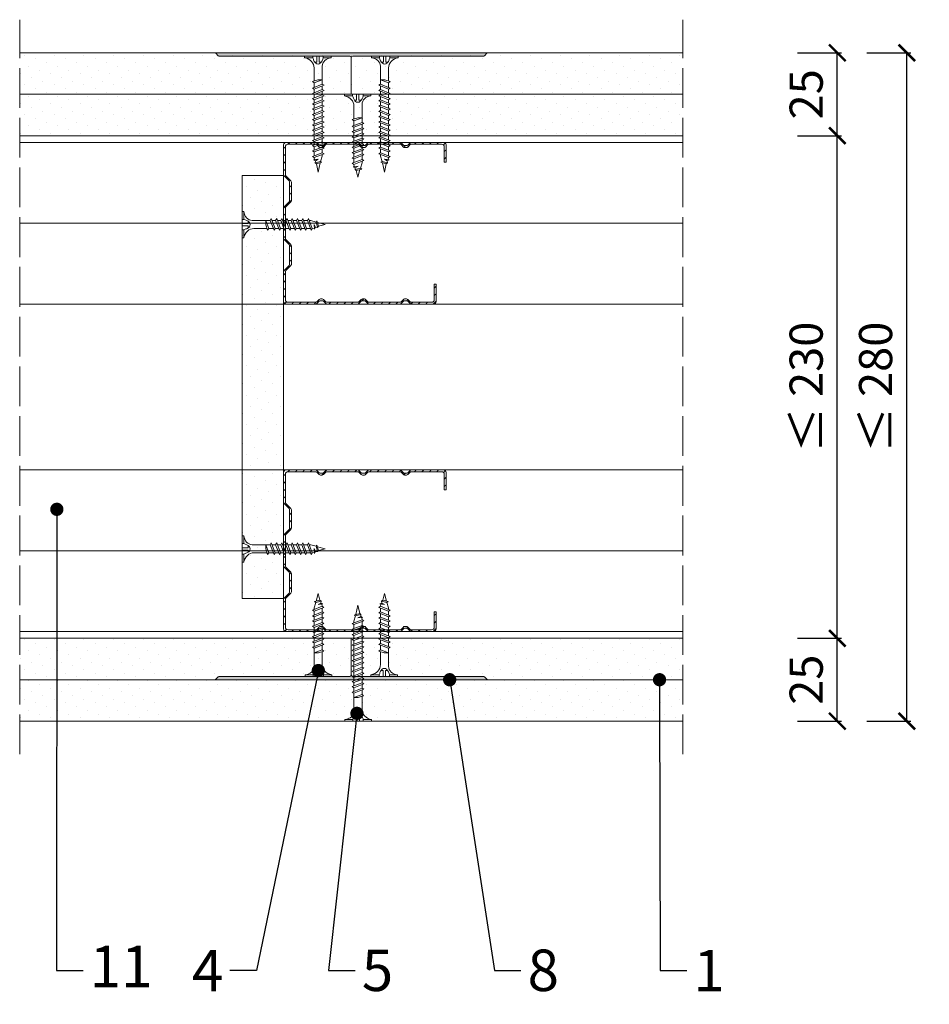
# Model space of a CAD drawing. Units: millimetres. Extents: x 5920 to 7032, y -9185 to -7044.
# Drawn here: x 6201 to 6475, y -7969 to -7672 of the extents above; entities that cross this region are included whole.
import ezdxf
from ezdxf import colors
from ezdxf.entities.mleader import LeaderData, LeaderLine
from ezdxf.math import Vec2, Vec3

# ---------------------------------------------------------------- set-up
doc = ezdxf.new("R2010")
doc.units = ezdxf.units.MM
doc.linetypes.add('ACAD_ISO02W100', pattern=[15, 12, -3])
doc.layers.get('0').update_dxf_attribs({"lineweight": 9})
doc.layers.get('Defpoints').update_dxf_attribs({"lineweight": 9})
for name, color, linetype, lineweight in [('_ISOVER WELNA', 7, 'BATTING', 9), ('_RIGIPS AKCESORIA', 7, 'Continuous', 9), ('_RIGIPS G-K', 7, 'Continuous', 9), ('_RIGIPS OPISY', 7, 'Continuous', 9), ('_RIGIPS PROFIL', 7, 'Continuous', 9), ('_RIGIPS PRZERYWANA', 7, 'ACAD_ISO02W100', 9), ('_RIGIPS WYMIARY', 7, 'Continuous', 9)]:
    doc.layers.add(name, color=color, linetype=linetype, lineweight=lineweight)
doc.styles.get("Standard").update_dxf_attribs({"font": 'arial.ttf'})
doc.linetypes.add('BATTING', pattern='A,0.00254,-2.54,[134,ltypeshp.shx,S=2.54,R=0,X=-2.54,Y=0],-5.08,[134,ltypeshp.shx,S=2.54,R=180,X=2.54,Y=0],-2.54', length=10.16254)
doc.dimstyles.new('ISO-25', dxfattribs={"dimtxt": 2.5, "dimasz": 2.5, "dimexe": 1.25, "dimexo": 0.625, "dimtad": 1, "dimtxsty": 'Standard', "dimcen": 2.5, "dimadec": 0, "dimazin": 0, "dimtfac": 1, "dimtmove": 0, "dimatfit": 3, "dimfxl": 1, "dimarcsym": 0})
pattern_1 = [(225, (3897.5417, -8848.0442), (1.122532, -3.367596), [0, -3.175])]
pattern_2 = [(225, (3897.5417, -8797.4442), (1.122532, -3.367596), [0, -3.175])]

# ---------------------------------------------------------------- blocks, each defined once
blk = doc.blocks.new('spoina PRO')
at = {"layer": '_RIGIPS G-K'}
h = blk.add_hatch(dxfattribs=at)
h.set_pattern_fill('AR-SAND', color=256, scale=0.02, style=0)
h.paths.add_polyline_path([(2546.06, 1115.24, -0.198912), (2546.41, 1115.38), (2464, 1115.38, -0.198912), (2464.35, 1115.24), (2465.06, 1114.53, 0.198912), (2465.41, 1114.38), (2504.7, 1114.38, -0.414214), (2505.2, 1113.88, -0.414214), (2505.7, 1114.38), (2545, 1114.38, 0.198912), (2545.35, 1114.53)])
for p, q in [((2464, 1115.38), (2546.41, 1115.38)), ((2464.35, 1115.24), (2465.06, 1114.53)), ((2504.7, 1114.38), (2465.41, 1114.38)), ((2505.2, 1113.88), (2505.2, 1102.88)), ((2505.7, 1114.38), (2545, 1114.38)), ((2546.06, 1115.24), (2545.35, 1114.53))]:
    blk.add_line(p, q, dxfattribs=at)
for centre, start, end in [((2464, 1114.88), 45, 90), ((2465.41, 1114.88), 225, 270), ((2504.7, 1113.88), 0, 90), ((2505.7, 1113.88), 90, 180), ((2545, 1114.88), 270, 315), ((2546.41, 1114.88), 90, 135)]:
    blk.add_arc(centre, 0.5, start, end, dxfattribs=at)
blk = doc.blocks.new('TN 25')
at = {"layer": '_RIGIPS AKCESORIA'}
for p, q in [((0, -0.84), (0, 7.16)), ((0, 7.16), (0.46, 7.16)), ((0.46, 7.16), (0.46, 4.78)), ((0.46, 4.78), (0, 4.78)), ((0, 3.5), (1.77, 3.5)), ((1.77, 3.5), (1.77, 4.2)), ((3.02, 4.46), (8.47, 4.46)), ((7.12, 4.46), (7.12, 3.18)), ((8.03, 2.01), (7.12, 4.46)), ((7.12, 3.18), (7.65, 1.53)), ((8.47, 4.46), (8.79, 5)), ((9.61, 1.51), (8.47, 4.46)), ((8.79, 5), (9.93, 2.01)), ((9, 4.46), (10.1, 4.46)), ((10.1, 4.46), (10.41, 5)), ((11.23, 1.51), (10.1, 4.46)), ((10.41, 5), (11.56, 2.01)), ((10.62, 4.46), (11.67, 4.46)), ((11.67, 4.46), (11.99, 5)), ((12.81, 1.51), (11.67, 4.46)), ((11.99, 5), (13.14, 2.01)), ((12.2, 4.46), (13.21, 4.46)), ((13.21, 4.46), (13.52, 5)), ((14.34, 1.51), (13.21, 4.46)), ((13.52, 5), (14.67, 2.01)), ((13.73, 4.46), (14.8, 4.46)), ((14.8, 4.46), (15.12, 5)), ((15.94, 1.51), (14.8, 4.46)), ((15.12, 5), (16.26, 2.01)), ((15.33, 4.46), (16.42, 4.46)), ((16.42, 4.46), (16.73, 5)), ((17.55, 1.51), (16.42, 4.46)), ((16.73, 5), (17.88, 2.01)), ((16.94, 4.46), (17.99, 4.46)), ((17.99, 4.46), (18.31, 5)), ((19.13, 1.51), (17.99, 4.46)), ((18.31, 5), (19.45, 2.01)), ((18.52, 4.46), (19.68, 4.46)), ((19.68, 4.46), (20, 5)), ((20.82, 1.51), (19.68, 4.46)), ((20, 5), (21.14, 2.01)), ((20.21, 4.46), (20.7, 4.46)), ((20.7, 4.46), (22.28, 3.98)), ((21.85, 1.83), (21.67, 3.28)), ((21.67, 3.28), (22.14, 2.4)), ((22.28, 3.98), (22.56, 4.37)), ((22.7, 2.36), (22.28, 3.98)), ((22.56, 4.37), (23.03, 2.71)), ((22.71, 3.85), (25, 3.24)), ((25, 3.24), (23.03, 2.71)), ((0, 2.83), (1.77, 2.83)), ((0.46, 1.64), (0, 1.64)), ((0.46, -0.84), (0.46, 1.64)), ((1.77, 2.83), (1.77, 2.18)), ((7.49, 2.01), (3.55, 2.01)), ((7.65, 1.53), (8.03, 2.01)), ((9.41, 2.01), (8.03, 2.01)), ((9.93, 2.01), (9.61, 1.51)), ((11.04, 2.01), (9.93, 2.01)), ((11.56, 2.01), (11.23, 1.51)), ((12.61, 2.01), (11.56, 2.01)), ((13.14, 2.01), (12.81, 1.51)), ((14.15, 2.01), (13.14, 2.01)), ((14.67, 2.01), (14.34, 1.51)), ((15.74, 2.01), (14.67, 2.01)), ((16.26, 2.01), (15.94, 1.51)), ((17.36, 2.01), (16.26, 2.01)), ((17.88, 2.01), (17.55, 1.51)), ((18.93, 2.01), (17.88, 2.01)), ((19.45, 2.01), (19.13, 1.51)), ((19.45, 2.01), (20.62, 2.01)), ((21.14, 2.01), (20.82, 1.51)), ((21.14, 2.01), (21.81, 2.12)), ((22.14, 2.4), (21.85, 1.83)), ((22.7, 2.36), (22.14, 2.4)), ((23.03, 2.71), (22.7, 2.36)), ((0, -0.84), (0.46, -0.84))]:
    blk.add_line(p, q, dxfattribs=at)
for centre, major_axis, ratio, start_param, end_param in [((3.09, 7.67), (0.17, 3.2), 0.826134, 1.773653, 3.180586), ((-0.04, 0.9), (0, 3.93), 0.848176, -0.720942, -0.151112), ((1.66, 3.18), (0, 0.895), 0.848176, -1.552777, -0.720942), ((1.66, 3.18), (0, 0.895), 0.848176, 3.862535, 4.730408), ((3.37, -1.57), (0.28, 3.57), 0.832181, 0.035984, 1.430787), ((-2.73, 15.91), (0, 14.76), 0.848176, 3.399396, 3.475072), ((0.59, 4.62), (0, 2.81), 0.848176, 3.475072, 3.862535)]:
    blk.add_ellipse(centre, major_axis=major_axis, ratio=ratio, start_param=start_param, end_param=end_param, dxfattribs=at)
blk = doc.blocks.new('TN 35')
at = {"layer": '_RIGIPS AKCESORIA'}
for p, q in [((0, -0.84), (0, 7.16)), ((0, 7.16), (0.46, 7.16)), ((0.46, 7.16), (0.46, 4.78)), ((0.46, 4.78), (0, 4.78)), ((0, 3.5), (1.77, 3.5)), ((1.77, 3.5), (1.77, 4.2)), ((3.02, 4.46), (8.47, 4.46)), ((7.12, 4.46), (7.12, 3.18)), ((8.03, 2.01), (7.12, 4.46)), ((7.12, 3.18), (7.65, 1.53)), ((8.47, 4.46), (8.79, 5)), ((9.61, 1.51), (8.47, 4.46)), ((8.79, 5), (9.93, 2.01)), ((9, 4.46), (10.1, 4.46)), ((10.1, 4.46), (10.41, 5)), ((11.23, 1.51), (10.1, 4.46)), ((10.41, 5), (11.56, 2.01)), ((10.62, 4.46), (11.67, 4.46)), ((11.67, 4.46), (11.99, 5)), ((12.81, 1.51), (11.67, 4.46)), ((11.99, 5), (13.14, 2.01)), ((12.2, 4.46), (13.21, 4.46)), ((13.21, 4.46), (13.52, 5)), ((14.34, 1.51), (13.21, 4.46)), ((13.52, 5), (14.67, 2.01)), ((13.73, 4.46), (14.8, 4.46)), ((14.8, 4.46), (15.12, 5)), ((15.94, 1.51), (14.8, 4.46)), ((15.12, 5), (16.26, 2.01)), ((15.33, 4.46), (16.42, 4.46)), ((16.42, 4.46), (16.73, 5)), ((17.55, 1.51), (16.42, 4.46)), ((16.73, 5), (17.88, 2.01)), ((16.94, 4.46), (17.99, 4.46)), ((17.99, 4.46), (18.31, 5)), ((19.13, 1.51), (17.99, 4.46)), ((18.31, 5), (19.45, 2.01)), ((18.52, 4.46), (19.57, 4.46)), ((19.57, 4.46), (19.88, 5)), ((20.7, 1.51), (19.57, 4.46)), ((19.88, 5), (21.03, 2.01)), ((20.09, 4.46), (21.14, 4.46)), ((21.14, 4.46), (21.46, 5)), ((22.28, 1.51), (21.14, 4.46)), ((21.46, 5), (22.6, 2.01)), ((21.67, 4.46), (22.72, 4.46)), ((22.72, 4.46), (23.03, 5)), ((23.85, 1.51), (22.72, 4.46)), ((23.03, 5), (24.18, 2.01)), ((23.24, 4.46), (24.29, 4.46)), ((24.29, 4.46), (24.61, 5)), ((25.43, 1.51), (24.29, 4.46)), ((24.61, 5), (25.75, 2.01)), ((24.81, 4.46), (25.87, 4.46)), ((25.87, 4.46), (26.18, 5)), ((27, 1.51), (25.87, 4.46)), ((26.18, 5), (27.33, 2.01)), ((26.39, 4.46), (27.44, 4.46)), ((27.44, 4.46), (27.76, 5)), ((28.58, 1.51), (27.44, 4.46)), ((27.76, 5), (28.9, 2.01)), ((27.96, 4.46), (29.13, 4.46)), ((29.13, 4.46), (29.45, 5)), ((30.27, 1.51), (29.13, 4.46)), ((29.45, 5), (30.59, 2.01)), ((29.65, 4.46), (30.15, 4.46)), ((30.15, 4.46), (31.73, 3.98)), ((31.3, 1.83), (31.12, 3.28)), ((31.12, 3.28), (31.59, 2.4)), ((31.73, 3.98), (32.01, 4.37)), ((32.15, 2.36), (31.73, 3.98)), ((32.01, 4.37), (32.48, 2.71)), ((32.16, 3.85), (35, 3.24)), ((35, 3.24), (32.48, 2.71)), ((0, 2.83), (1.77, 2.83)), ((0.46, 1.64), (0, 1.64)), ((0.46, -0.84), (0.46, 1.64)), ((1.77, 2.83), (1.77, 2.18)), ((7.49, 2.01), (3.55, 2.01)), ((7.65, 1.53), (8.03, 2.01)), ((9.41, 2.01), (8.03, 2.01)), ((9.93, 2.01), (9.61, 1.51)), ((11.04, 2.01), (9.93, 2.01)), ((11.56, 2.01), (11.23, 1.51)), ((12.61, 2.01), (11.56, 2.01)), ((13.14, 2.01), (12.81, 1.51)), ((14.15, 2.01), (13.14, 2.01)), ((14.67, 2.01), (14.34, 1.51)), ((15.74, 2.01), (14.67, 2.01)), ((16.26, 2.01), (15.94, 1.51)), ((17.36, 2.01), (16.26, 2.01)), ((17.88, 2.01), (17.55, 1.51)), ((18.93, 2.01), (17.84, 2.01)), ((19.45, 2.01), (19.13, 1.51)), ((20.51, 2.01), (19.41, 2.01)), ((21.03, 2.01), (20.7, 1.51)), ((22.08, 2.01), (20.99, 2.01)), ((22.6, 2.01), (22.28, 1.51)), ((23.66, 2.01), (22.56, 2.01)), ((24.18, 2.01), (23.85, 1.51)), ((25.23, 2.01), (24.14, 2.01)), ((25.75, 2.01), (25.43, 1.51)), ((26.81, 2.01), (25.71, 2.01)), ((27.33, 2.01), (27, 1.51)), ((28.38, 2.01), (27.33, 2.01)), ((28.9, 2.01), (28.58, 1.51)), ((28.9, 2.01), (30.07, 2.01)), ((30.59, 2.01), (30.27, 1.51)), ((30.59, 2.01), (31.26, 2.12)), ((31.59, 2.4), (31.3, 1.83)), ((32.15, 2.36), (31.59, 2.4)), ((32.48, 2.71), (32.15, 2.36)), ((0, -0.84), (0.46, -0.84))]:
    blk.add_line(p, q, dxfattribs=at)
for centre, major_axis, ratio, start_param, end_param in [((3.09, 7.67), (0.17, 3.2), 0.826134, 1.773653, 3.180586), ((-0.04, 0.9), (0, 3.93), 0.848176, -0.720942, -0.151112), ((1.66, 3.18), (0, 0.895), 0.848176, -1.552777, -0.720942), ((1.66, 3.18), (0, 0.895), 0.848176, 3.862535, 4.730408), ((3.37, -1.57), (0.28, 3.57), 0.832181, 0.035984, 1.430787), ((-2.73, 15.91), (0, 14.76), 0.848176, 3.399396, 3.475072), ((0.59, 4.62), (0, 2.81), 0.848176, 3.475072, 3.862535)]:
    blk.add_ellipse(centre, major_axis=major_axis, ratio=ratio, start_param=start_param, end_param=end_param, dxfattribs=at)
blk = doc.blocks.new('_Dot')
at = {"color": 0, "linetype": 'ByBlock', "lineweight": -2}
blk.add_line((-0.5, 0), (-1, 0), dxfattribs=at)
at = {"color": 0, "linetype": 'ByBlock', "const_width": 0.5}
blk.add_lwpolyline([(-0.25, 0, 1), (0.25, 0, 1)], format="xyb", close=True, dxfattribs=at)
blk = doc.blocks.new('_ArchTick')
at = {"color": 0, "linetype": 'ByBlock', "const_width": 0.15}
blk.add_lwpolyline([(-0.5, -0.5), (0.5, 0.5)], dxfattribs=at)
blk = doc.blocks.new('*D8')
at = {"layer": '_RIGIPS WYMIARY', "color": 0, "lineweight": -2, "transparency": 16777216}
for p, q in [((6435.33, -7858.66), (6448.58, -7858.66)), ((6447.33, -7883.66), (6447.33, -7858.66)), ((6435.33, -7883.66), (6448.58, -7883.66))]:
    blk.add_line(p, q, dxfattribs=at)
at = {"layer": 'Defpoints', "color": 0, "transparency": 16777216}
for p in [(6400.75, -7858.66), (6447.33, -7858.66), (6400.75, -7883.66)]:
    blk.add_point(p, dxfattribs=at)
at = {"layer": '_RIGIPS WYMIARY', "color": 0, "lineweight": -2, "transparency": 16777216, "xscale": 5, "yscale": 5, "zscale": 5}
for p, rotation in [((6447.33, -7858.66), 90), ((6447.33, -7883.66), 270)]:
    blk.add_blockref('_ArchTick', p, dxfattribs=dict(at, rotation=rotation))
at = {"layer": '_RIGIPS WYMIARY', "color": 0, "transparency": 16777216, "insert": (6439.23, -7871.16), "char_height": 10, "attachment_point": 5, "rotation": 90}
blk.add_mtext('25', dxfattribs=at)
blk = doc.blocks.new('*D9')
at = {"layer": '_RIGIPS WYMIARY', "color": 0, "lineweight": -2, "transparency": 16777216}
for p, q in [((6435.33, -7707.06), (6448.58, -7707.06)), ((6447.33, -7858.66), (6447.33, -7707.06)), ((6435.33, -7858.66), (6448.58, -7858.66))]:
    blk.add_line(p, q, dxfattribs=at)
at = {"layer": 'Defpoints', "color": 0, "transparency": 16777216}
for p in [(6400.75, -7707.06), (6447.33, -7707.06), (6400.75, -7858.66)]:
    blk.add_point(p, dxfattribs=at)
at = {"layer": '_RIGIPS WYMIARY', "color": 0, "lineweight": -2, "transparency": 16777216, "xscale": 5, "yscale": 5, "zscale": 5}
for p, rotation in [((6447.33, -7707.06), 90), ((6447.33, -7858.66), 270)]:
    blk.add_blockref('_ArchTick', p, dxfattribs=dict(at, rotation=rotation))
at = {"layer": '_RIGIPS WYMIARY', "color": 0, "transparency": 16777216, "insert": (6439.22, -7782.86), "char_height": 10, "attachment_point": 5, "rotation": 90}
blk.add_mtext('≤ 230', dxfattribs=at)
blk = doc.blocks.new('*D10')
at = {"layer": '_RIGIPS WYMIARY', "color": 0, "lineweight": -2, "transparency": 16777216}
for p, q in [((6435.33, -7682.06), (6448.58, -7682.06)), ((6447.33, -7707.06), (6447.33, -7682.06)), ((6435.33, -7707.06), (6448.58, -7707.06))]:
    blk.add_line(p, q, dxfattribs=at)
at = {"layer": 'Defpoints', "color": 0, "transparency": 16777216}
for p in [(6400.75, -7682.06), (6447.33, -7682.06), (6400.75, -7707.06)]:
    blk.add_point(p, dxfattribs=at)
at = {"layer": '_RIGIPS WYMIARY', "color": 0, "lineweight": -2, "transparency": 16777216, "xscale": 5, "yscale": 5, "zscale": 5}
for p, rotation in [((6447.33, -7682.06), 90), ((6447.33, -7707.06), 270)]:
    blk.add_blockref('_ArchTick', p, dxfattribs=dict(at, rotation=rotation))
at = {"layer": '_RIGIPS WYMIARY', "color": 0, "transparency": 16777216, "insert": (6439.23, -7694.56), "char_height": 10, "attachment_point": 5, "rotation": 90}
blk.add_mtext('25', dxfattribs=at)
blk = doc.blocks.new('*D11')
at = {"layer": '_RIGIPS WYMIARY', "color": 0, "lineweight": -2, "transparency": 16777216}
for p, q in [((6456.27, -7682.06), (6469.52, -7682.06)), ((6468.27, -7883.66), (6468.27, -7682.06)), ((6456.27, -7883.66), (6469.52, -7883.66))]:
    blk.add_line(p, q, dxfattribs=at)
at = {"layer": 'Defpoints', "color": 0, "transparency": 16777216}
for p in [(6400.75, -7682.06), (6468.27, -7682.06), (6400.75, -7883.66)]:
    blk.add_point(p, dxfattribs=at)
at = {"layer": '_RIGIPS WYMIARY', "color": 0, "lineweight": -2, "transparency": 16777216, "xscale": 5, "yscale": 5, "zscale": 5}
for p, rotation in [((6468.27, -7682.06), 90), ((6468.27, -7883.66), 270)]:
    blk.add_blockref('_ArchTick', p, dxfattribs=dict(at, rotation=rotation))
at = {"layer": '_RIGIPS WYMIARY', "color": 0, "transparency": 16777216, "insert": (6460.16, -7782.86), "char_height": 10, "attachment_point": 5, "rotation": 90}
blk.add_mtext('≤ 280', dxfattribs=at)
blk = doc.blocks.new('CW 50 ULTRASTIL')
h = blk.add_hatch()
h.set_pattern_fill('ANSI31', color=256, scale=0.5, style=0)
h.paths.add_polyline_path([(28.56, 40.65, -0.198912), (28.71, 41), (30.21, 42.51, 0.198912), (30.36, 42.86), (30.36, 48.45, 0.198912), (30.21, 48.8), (28.71, 50.31, -0.198912), (28.56, 50.66), (28.56, 59.85, -0.198912), (28.71, 60.2), (30.21, 61.71, 0.198912), (30.36, 62.06), (30.36, 67.65, 0.198912), (30.21, 68), (28.71, 69.51, -0.198912), (28.56, 69.86), (28.56, 78.31, -0.414214), (29.36, 79.11), (37.68, 79.11, -0.198912), (38.04, 78.96), (38.74, 78.25, 0.198912), (39.1, 78.11), (39.68, 78.11, 0.198912), (40.04, 78.25), (40.74, 78.96, -0.198912), (41.1, 79.11), (50.38, 79.11, -0.198912), (50.74, 78.96), (51.44, 78.25, 0.198912), (51.8, 78.11), (52.38, 78.11, 0.198912), (52.74, 78.25), (53.44, 78.96, -0.198912), (53.8, 79.11), (63.08, 79.11, -0.198912), (63.44, 78.96), (64.14, 78.25, 0.198912), (64.5, 78.11), (65.08, 78.11, 0.198912), (65.44, 78.25), (66.14, 78.96, -0.198912), (66.5, 79.11), (75.66, 79.11, -0.414214), (76.46, 78.31), (76.46, 73.66), (77.01, 73.66), (77.01, 78.86, 0.414214), (76.21, 79.66), (66.5, 79.66, 0.198912), (66.14, 79.51), (65.44, 78.8, -0.198912), (65.08, 78.66), (64.5, 78.66, -0.198912), (64.14, 78.8), (63.44, 79.51, 0.198912), (63.08, 79.66), (53.8, 79.66, 0.198912), (53.44, 79.51), (52.74, 78.8, -0.198912), (52.38, 78.66), (51.8, 78.66, -0.198912), (51.44, 78.8), (50.74, 79.51, 0.198912), (50.38, 79.66), (41.1, 79.66, 0.198912), (40.74, 79.51), (40.04, 78.8, -0.198912), (39.68, 78.66), (39.1, 78.66, -0.198912), (38.74, 78.8), (38.04, 79.51, 0.198912), (37.68, 79.66), (28.81, 79.66, 0.414214), (28.01, 78.86), (28.01, 69.86, 0.198912), (28.16, 69.51), (29.66, 68, -0.198912), (29.81, 67.65), (29.81, 62.06, -0.198912), (29.66, 61.71), (28.16, 60.2, 0.198912), (28.01, 59.85), (28.01, 50.66, 0.198912), (28.16, 50.31), (29.66, 48.8, -0.198912), (29.81, 48.45), (29.81, 42.86, -0.198912), (29.66, 42.51), (28.16, 41, 0.198912), (28.01, 40.65), (28.01, 31.66, 0.414214), (28.81, 30.86), (37.68, 30.86, 0.198912), (38.04, 31), (38.74, 31.71, -0.198912), (39.1, 31.86), (39.68, 31.86, -0.198912), (40.04, 31.71), (40.74, 31, 0.198912), (41.1, 30.86), (50.38, 30.86, 0.198912), (50.74, 31), (51.44, 31.71, -0.198912), (51.8, 31.86), (52.38, 31.86, -0.198912), (52.74, 31.71), (53.44, 31, 0.198912), (53.8, 30.86), (63.08, 30.86, 0.198912), (63.44, 31), (64.14, 31.71, -0.198912), (64.5, 31.86), (65.08, 31.86, -0.198912), (65.44, 31.71), (66.14, 31, 0.198912), (66.5, 30.86), (73.21, 30.86, 0.414214), (74.01, 31.66), (74.01, 36.86), (73.46, 36.86), (73.46, 32.21, -0.414214), (72.66, 31.41), (66.5, 31.41, -0.198912), (66.14, 31.55), (65.44, 32.26, 0.198912), (65.08, 32.41), (64.5, 32.41, 0.198912), (64.14, 32.26), (63.44, 31.55, -0.198912), (63.08, 31.41), (53.8, 31.41, -0.198912), (53.44, 31.55), (52.74, 32.26, 0.198912), (52.38, 32.41), (51.8, 32.41, 0.198912), (51.44, 32.26), (50.74, 31.55, -0.198912), (50.38, 31.41), (41.1, 31.41, -0.198912), (40.74, 31.55), (40.04, 32.26, 0.198912), (39.68, 32.41), (39.1, 32.41, 0.198912), (38.74, 32.26), (38.04, 31.55, -0.198912), (37.68, 31.41), (29.36, 31.41, -0.414214), (28.56, 32.21)])
at = {"layer": '_RIGIPS PROFIL'}
for p, q in [((28.01, 78.86), (28.01, 69.86)), ((28.56, 78.31), (28.56, 69.86)), ((37.68, 79.66), (28.81, 79.66)), ((37.68, 79.11), (29.36, 79.11)), ((38.04, 79.51), (38.74, 78.8)), ((38.04, 78.96), (38.74, 78.25)), ((39.68, 78.66), (39.1, 78.66)), ((39.68, 78.11), (39.1, 78.11)), ((40.74, 79.51), (40.04, 78.8)), ((40.74, 78.96), (40.04, 78.25)), ((50.38, 79.66), (41.1, 79.66)), ((50.38, 79.11), (41.1, 79.11)), ((50.74, 79.51), (51.44, 78.8)), ((50.74, 78.96), (51.44, 78.25)), ((52.38, 78.66), (51.8, 78.66)), ((52.38, 78.11), (51.8, 78.11)), ((53.44, 79.51), (52.74, 78.8)), ((53.44, 78.96), (52.74, 78.25)), ((53.8, 79.66), (63.08, 79.66)), ((53.8, 79.11), (63.08, 79.11)), ((63.44, 79.51), (64.14, 78.8)), ((63.44, 78.96), (64.14, 78.25)), ((65.08, 78.66), (64.5, 78.66)), ((65.08, 78.11), (64.5, 78.11)), ((66.14, 79.51), (65.44, 78.8)), ((66.14, 78.96), (65.44, 78.25)), ((76.21, 79.66), (66.5, 79.66)), ((75.66, 79.11), (66.5, 79.11)), ((76.46, 73.66), (76.46, 78.31)), ((77.01, 73.66), (77.01, 78.86)), ((76.46, 73.66), (77.01, 73.66)), ((29.66, 68), (28.16, 69.51)), ((30.21, 68), (28.71, 69.51)), ((29.81, 67.65), (29.81, 62.06)), ((30.36, 67.65), (30.36, 62.06)), ((28.01, 59.85), (28.01, 50.66)), ((29.66, 61.71), (28.16, 60.2)), ((28.56, 59.85), (28.56, 50.66)), ((30.21, 61.71), (28.71, 60.2)), ((29.66, 48.8), (28.16, 50.31)), ((30.21, 48.8), (28.71, 50.31)), ((29.81, 42.86), (29.81, 48.45)), ((30.36, 42.86), (30.36, 48.45)), ((29.66, 42.51), (28.16, 41)), ((30.21, 42.51), (28.71, 41)), ((28.01, 31.66), (28.01, 40.65)), ((28.56, 32.21), (28.56, 40.65)), ((73.46, 36.86), (73.46, 32.21)), ((73.46, 36.86), (74.01, 36.86)), ((74.01, 36.86), (74.01, 31.66)), ((37.68, 30.86), (28.81, 30.86)), ((37.68, 31.41), (29.36, 31.41)), ((38.04, 31.55), (38.74, 32.26)), ((38.04, 31), (38.74, 31.71)), ((39.68, 32.41), (39.1, 32.41)), ((39.68, 31.86), (39.1, 31.86)), ((40.74, 31.55), (40.04, 32.26)), ((40.74, 31), (40.04, 31.71)), ((50.38, 31.41), (41.1, 31.41)), ((50.38, 30.86), (41.1, 30.86)), ((50.74, 31.55), (51.44, 32.26)), ((50.74, 31), (51.44, 31.71)), ((52.38, 32.41), (51.8, 32.41)), ((52.38, 31.86), (51.8, 31.86)), ((53.44, 31.55), (52.74, 32.26)), ((53.44, 31), (52.74, 31.71)), ((53.8, 31.41), (63.08, 31.41)), ((53.8, 30.86), (63.08, 30.86)), ((63.44, 31.55), (64.14, 32.26)), ((63.44, 31), (64.14, 31.71)), ((65.08, 32.41), (64.5, 32.41)), ((65.08, 31.86), (64.5, 31.86)), ((66.14, 31.55), (65.44, 32.26)), ((66.14, 31), (65.44, 31.71)), ((72.66, 31.41), (66.5, 31.41)), ((73.21, 30.86), (66.5, 30.86))]:
    blk.add_line(p, q, dxfattribs=at)
for centre, radius, start, end in [((28.81, 78.86), 0.8, 90, 180), ((29.36, 78.31), 0.8, 90, 180), ((37.68, 79.16), 0.5, 45, 90), ((37.68, 78.61), 0.5, 45, 90), ((39.1, 79.16), 0.5, 225, 270), ((39.1, 78.61), 0.5, 225, 270), ((39.68, 79.16), 0.5, 270, 315), ((39.68, 78.61), 0.5, 270, 315), ((41.1, 79.16), 0.5, 90, 135), ((41.1, 78.61), 0.5, 90, 135), ((50.38, 79.16), 0.5, 45, 90), ((50.38, 78.61), 0.5, 45, 90), ((51.8, 79.16), 0.5, 225, 270), ((51.8, 78.61), 0.5, 225, 270), ((52.38, 79.16), 0.5, 270, 315), ((52.38, 78.61), 0.5, 270, 315), ((53.8, 79.16), 0.5, 90, 135), ((53.8, 78.61), 0.5, 90, 135), ((63.08, 79.16), 0.5, 45, 90), ((63.08, 78.61), 0.5, 45, 90), ((64.5, 79.16), 0.5, 225, 270), ((64.5, 78.61), 0.5, 225, 270), ((65.08, 79.16), 0.5, 270, 315), ((65.08, 78.61), 0.5, 270, 315), ((66.5, 79.16), 0.5, 90, 135), ((66.5, 78.61), 0.5, 90, 135), ((75.66, 78.31), 0.8, 0, 90), ((76.21, 78.86), 0.8, 0, 90), ((28.51, 69.86), 0.5, 180, 225), ((29.06, 69.86), 0.5, 180, 225), ((29.31, 67.65), 0.5, 0, 45), ((29.86, 67.65), 0.5, 0, 45), ((28.51, 59.85), 0.5, 135, 180), ((29.06, 59.85), 0.5, 135, 180), ((29.31, 62.06), 0.5, 315, 0), ((29.86, 62.06), 0.5, 315, 0), ((28.51, 50.66), 0.5, 180, 225), ((29.06, 50.66), 0.5, 180, 225), ((29.31, 48.45), 0.5, 0, 45), ((29.86, 48.45), 0.5, 0, 45), ((29.31, 42.86), 0.5, 315, 0), ((29.86, 42.86), 0.5, 315, 0), ((28.51, 40.65), 0.5, 135, 180), ((29.06, 40.65), 0.5, 135, 180), ((28.81, 31.66), 0.8, 180, 270), ((29.36, 32.21), 0.8, 180, 270), ((37.68, 31.91), 0.5, 270, 315), ((37.68, 31.36), 0.5, 270, 315), ((39.1, 31.91), 0.5, 90, 135), ((39.1, 31.36), 0.5, 90, 135), ((39.68, 31.91), 0.5, 45, 90), ((39.68, 31.36), 0.5, 45, 90), ((41.1, 31.91), 0.5, 225, 270), ((41.1, 31.36), 0.5, 225, 270), ((50.38, 31.91), 0.5, 270, 315), ((50.38, 31.36), 0.5, 270, 315), ((51.8, 31.91), 0.5, 90, 135), ((51.8, 31.36), 0.5, 90, 135), ((52.38, 31.91), 0.5, 45, 90), ((52.38, 31.36), 0.5, 45, 90), ((53.8, 31.91), 0.5, 225, 270), ((53.8, 31.36), 0.5, 225, 270), ((63.08, 31.91), 0.5, 270, 315), ((63.08, 31.36), 0.5, 270, 315), ((64.5, 31.91), 0.5, 90, 135), ((64.5, 31.36), 0.5, 90, 135), ((65.08, 31.91), 0.5, 45, 90), ((65.08, 31.36), 0.5, 45, 90), ((66.5, 31.91), 0.5, 225, 270), ((66.5, 31.36), 0.5, 225, 270), ((72.66, 32.21), 0.8, 270, 0), ((73.21, 31.66), 0.8, 270, 0)]:
    blk.add_arc(centre, radius, start, end, dxfattribs=at)

msp = doc.modelspace()

# ---------------------------------------------------------------- hatches: boundary and pattern name
at = {"layer": '_RIGIPS G-K'}
h = msp.add_hatch(dxfattribs=at)
h.set_pattern_fill('DOTS', color=256, scale=2, angle=225, style=0)
h.set_pattern_definition(pattern_2)
h.paths.add_polyline_path([(6400.745, -7682.06), (6200.745, -7682.06), (6200.745, -7694.56), (6400.745, -7694.56)])
h = msp.add_hatch(dxfattribs=at)
h.set_pattern_fill('DOTS', color=256, scale=2, angle=225, style=0)
h.set_pattern_definition(pattern_2)
h.paths.add_polyline_path([(6400.745, -7694.56), (6200.745, -7694.56), (6200.745, -7707.06), (6400.745, -7707.06)])
h = msp.add_hatch(dxfattribs=at)
h.set_pattern_fill('DOTS', color=256, scale=2, angle=225, style=0)
h.set_pattern_definition([(225, (-259.4954, 0.589), (1.122532, -3.367596), [0, -3.175])])
h.paths.add_polyline_path([(6280.319, -7719.06), (6267.819, -7719.06), (6267.819, -7846.66), (6280.319, -7846.66)])
h = msp.add_hatch(dxfattribs=at)
h.set_pattern_fill('DOTS', color=256, scale=2, angle=225, style=0)
h.set_pattern_definition(pattern_1)
h.paths.add_polyline_path([(6400.745, -7858.66), (6200.745, -7858.66), (6200.745, -7871.16), (6400.745, -7871.16)])
h = msp.add_hatch(dxfattribs=at)
h.set_pattern_fill('DOTS', color=256, scale=2, angle=225, style=0)
h.set_pattern_definition(pattern_1)
h.paths.add_polyline_path([(6400.745, -7871.16), (6200.745, -7871.16), (6200.745, -7883.66), (6400.745, -7883.66)])

# ---------------------------------------------------------------- linework, layer by layer
at = {"layer": '_ISOVER WELNA', "ltscale": 2.4}
for p, q in [((6200.713, -7733.46), (6400.713, -7733.46)), ((6200.713, -7832.26), (6400.713, -7832.26))]:
    msp.add_line(p, q, dxfattribs=at)
at = {"layer": '_RIGIPS G-K'}
for p, q in [((6200.745, -7682.06), (6400.745, -7682.06)), ((6200.745, -7694.56), (6400.745, -7694.56)), ((6200.745, -7707.06), (6400.745, -7707.06)), ((6267.819, -7846.66), (6267.819, -7719.06)), ((6280.319, -7719.06), (6267.819, -7719.06)), ((6280.319, -7846.66), (6280.319, -7719.06)), ((6280.319, -7846.66), (6267.819, -7846.66)), ((6200.745, -7858.66), (6400.745, -7858.66)), ((6200.745, -7871.16), (6400.745, -7871.16)), ((6200.745, -7883.66), (6400.745, -7883.66))]:
    msp.add_line(p, q, dxfattribs=at)
at = {"layer": '_RIGIPS PROFIL', "lineweight": 9}
for p, q in [((6200.745, -7709.06), (6400.745, -7709.06)), ((6200.745, -7757.86), (6400.745, -7757.86)), ((6200.745, -7807.86), (6400.745, -7807.86)), ((6200.745, -7856.66), (6400.745, -7856.66))]:
    msp.add_line(p, q, dxfattribs=at)
at = {"layer": '_RIGIPS PRZERYWANA'}
for p, q in [((6200.745, -7893.66), (6200.745, -7672.06)), ((6400.745, -7893.66), (6400.745, -7672.06))]:
    msp.add_line(p, q, dxfattribs=at)

# ---------------------------------------------------------------- block references
msp.add_blockref('spoina PRO', (3795.542, -8797.444))
at = {"xscale": -1, "rotation": 180}
msp.add_blockref('spoina PRO', (3795.542, -6755.777), dxfattribs=at)
at = {"layer": '_RIGIPS AKCESORIA'}
for name, p, rotation in [('TN 35', (6287.502, -7683.06), 270), ('TN 25', (6299.502, -7694.56), 270), ('TN 25', (6293.988, -7870.16), 90), ('TN 35', (6305.988, -7883.66), 90)]:
    msp.add_blockref(name, p, dxfattribs=dict(at, rotation=rotation))
at = {"layer": '_RIGIPS AKCESORIA', "xscale": -1}
for name, p, rotation in [('TN 35', (6313.988, -7683.06), 90), ('TN 25', (6307.502, -7870.16), 270)]:
    msp.add_blockref(name, p, dxfattribs=dict(at, rotation=rotation))
at = {"layer": '_RIGIPS AKCESORIA'}
for p in [(6267.819, -7737.072), (6267.819, -7834.891)]:
    msp.add_blockref('TN 25', p, dxfattribs=at)
at = {"layer": '_RIGIPS PROFIL'}
for p in [(6252.309, -7788.718), (6252.309, -7887.518)]:
    msp.add_blockref('CW 50 ULTRASTIL', p, dxfattribs=at)

# ---------------------------------------------------------------- dimensions: what is measured, and where the dimension line sits
at = {"layer": '_RIGIPS WYMIARY'}
for base, p1, p2, picture, middle in [((6447.332, -7682.06), (6400.745, -7707.06), (6400.745, -7682.06), '*D10', (6439.226, -7694.56)), ((6447.332, -7858.66), (6400.745, -7883.66), (6400.745, -7858.66), '*D8', (6439.226, -7871.16))]:
    dim = msp.add_linear_dim(base=base, p1=p1, p2=p2, angle=90, dimstyle='ISO-25', override={"dimtxt": 10, "dimasz": 5, "dimgap": 3, "dimblk1": 'ArchTick', "dimblk2": 'ArchTick', "dimsah": 1, "dimfxl": 12, "dimfxlon": 1}, dxfattribs=at)
    dim.commit()
    dim.dimension.update_dxf_attribs({"geometry": picture, "text_midpoint": middle})
for base, p1, p2, text, picture, middle in [((6468.266, -7682.06), (6400.745, -7883.66), (6400.745, -7682.06), '≤ 280', '*D11', (6460.161, -7782.86)), ((6447.332, -7707.06), (6400.745, -7858.66), (6400.745, -7707.06), '≤ 230', '*D9', (6439.223, -7782.86))]:
    dim = msp.add_linear_dim(base=base, p1=p1, p2=p2, angle=90, text=text, dimstyle='ISO-25', override={"dimtxt": 10, "dimasz": 5, "dimgap": 3, "dimblk1": 'ArchTick', "dimblk2": 'ArchTick', "dimsah": 1, "dimfxl": 12, "dimfxlon": 1}, dxfattribs=at)
    dim.commit()
    dim.dimension.update_dxf_attribs({"geometry": picture, "text_midpoint": middle})

# ---------------------------------------------------------------- leaders
at = {"layer": '_RIGIPS OPISY'}
ml = msp.add_multileader_mtext('Standard', dxfattribs=at)
ml.set_content('11', color=256)
ml.set_leader_properties()
ml.set_arrow_properties(name='DOT')
ml.build(insert=Vec2(0, 0))
ctx = ml.context
ctx.base_point, ctx.char_height, ctx.plane_origin = Vec3(6219.851, -7958.917), 12.5, Vec3(6123.557, -7887.087)
notes = []
notes.append((ctx, [(0, (1, 1, 0), (6211.851, -7958.917), (1, 0), 8, [(0, [(6211.924, -7819.76)], 0, [])])]))
ctx.mtext.insert, ctx.mtext.flow_direction = Vec3(6221.851, -7951.417), 5
ml = msp.add_multileader_mtext('Standard', dxfattribs=at)
ml.set_content('4', color=256)
ml.set_leader_properties()
ml.set_arrow_properties(name='DOT')
ml.build(insert=Vec2(0, 0))
ctx = ml.context
ctx.base_point, ctx.char_height, ctx.plane_origin = Vec3(6251.491, -7958.917), 12.5, Vec3(6155.606, -7887.087)
ctx.text_align_type = 2
notes.append((ctx, [(1, (1, 1, 0), (6272.137, -7958.917), (-1, 0), 8, [(0, [(6290.794, -7868.392)], 0, [])])]))
ctx.mtext.insert, ctx.mtext.alignment, ctx.mtext.flow_direction = Vec3(6262.137, -7952.667), 3, 5
ml = msp.add_multileader_mtext('Standard', dxfattribs=at)
ml.set_content('8', color=256)
ml.set_leader_properties()
ml.set_arrow_properties(name='DOT')
ml.build(insert=Vec2(0, 0))
ctx = ml.context
ctx.base_point, ctx.char_height, ctx.plane_origin = Vec3(6351.901, -7958.917), 12.5, Vec3(6255.606, -7887.087)
notes.append((ctx, [(0, (1, 1, 0), (6343.901, -7958.917), (1, 0), 8, [(0, [(6330.402, -7871.16)], 0, [])])]))
ctx.mtext.insert, ctx.mtext.flow_direction = Vec3(6353.901, -7952.561), 5
ml = msp.add_multileader_mtext('Standard', dxfattribs=at)
ml.set_content('1', color=256)
ml.set_leader_properties()
ml.set_arrow_properties(name='DOT')
ml.build(insert=Vec2(0, 0))
ctx = ml.context
ctx.base_point, ctx.char_height, ctx.plane_origin = Vec3(6401.901, -7958.917), 12.5, Vec3(6305.606, -7887.087)
notes.append((ctx, [(0, (1, 1, 0), (6393.901, -7958.917), (1, 0), 8, [(0, [(6393.707, -7871.16)], 0, [])])]))
ctx.mtext.insert, ctx.mtext.flow_direction = Vec3(6403.901, -7952.667), 5
ml = msp.add_multileader_mtext('Standard', dxfattribs=at)
ml.set_content('5', color=256)
ml.set_leader_properties()
ml.set_arrow_properties(name='DOT')
ml.build(insert=Vec2(0, 0))
ctx = ml.context
ctx.base_point, ctx.char_height, ctx.plane_origin = Vec3(6301.901, -7958.917), 12.5, Vec3(6205.606, -7887.087)
notes.append((ctx, [(0, (1, 1, 0), (6293.901, -7958.917), (1, 0), 8, [(0, [(6302.441, -7881.307)], 0, [])])]))
ctx.mtext.insert, ctx.mtext.flow_direction = Vec3(6303.901, -7952.561), 5
for ctx, leaders in notes:
    for number, flags, end, landing, length, lines in leaders:
        leader = LeaderData()
        leader.index, (leader.has_last_leader_line, leader.has_dogleg_vector, leader.attachment_direction) = number, flags
        leader.last_leader_point, leader.dogleg_vector, leader.dogleg_length = Vec3(end), Vec3(landing), length
        for number, points, colour, breaks in lines:
            line = LeaderLine()
            line.index, line.vertices, line.color, line.breaks = number, Vec3.list(points), colors.encode_raw_color(colour), breaks
            leader.lines.append(line)
        ctx.leaders.append(leader)

doc.saveas('drawing.dxf')
